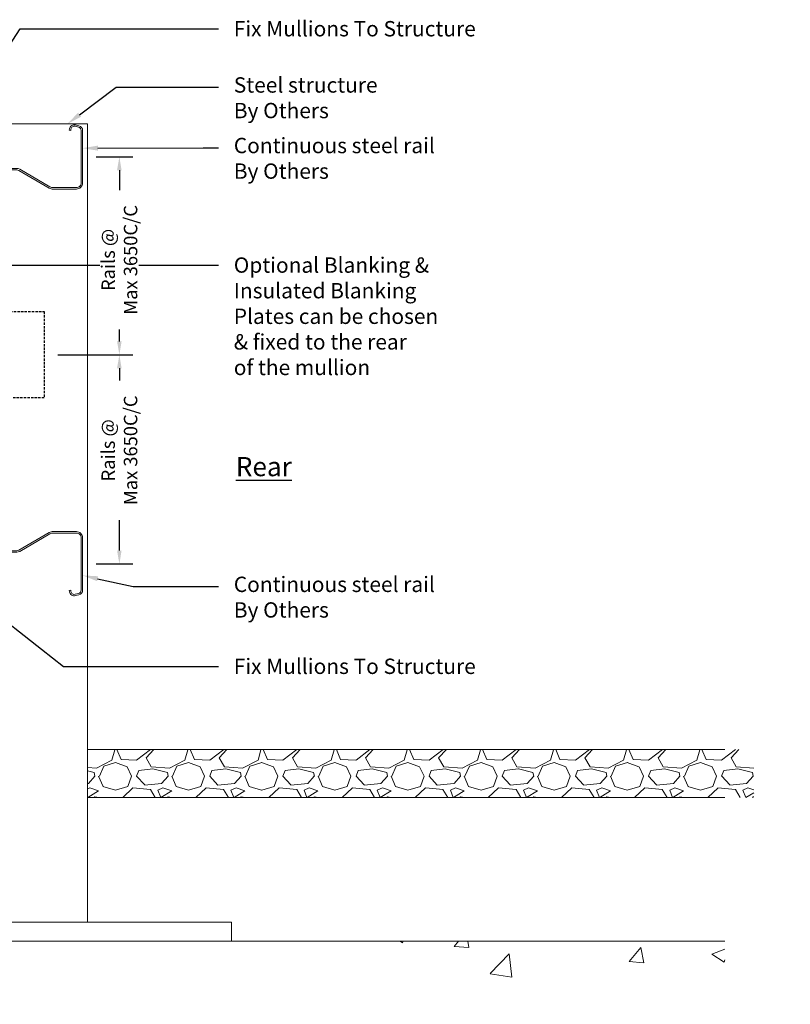
# Model space of a CAD drawing. Units: millimetres. Extents: x 0 to 5725, y 0 to 3696.
# Drawn here: x 3829 to 4632, y 2670 to 3696 of the extents above; entities that cross this region are included whole.
import ezdxf
from ezdxf import colors
from ezdxf.entities.mleader import LeaderData, LeaderLine
from ezdxf.math import Vec2, Vec3

# ---------------------------------------------------------------- set-up
doc = ezdxf.new("R2010")
doc.units = ezdxf.units.MM
doc.linetypes.add('HIDDEN', pattern=[0.375, 0.25, -0.125])
doc.layers.add('BUILDING', color=8, linetype='Continuous', lineweight=5)
doc.layers.add('Dimension 1-5', color=4, linetype='Continuous')
doc.layers.add('Steelwork', color=1, linetype='Continuous')
doc.styles.add('ALPS', font='arial.ttf')
doc.styles.get("Standard").update_dxf_attribs({"font": 'calibri.ttf'})
doc.dimstyles.new('1-10', dxfattribs={"dimscale": 10, "dimtxt": 2, "dimasz": 2, "dimexe": 2, "dimexo": 2, "dimgap": 2, "dimtad": 0, "dimdec": 0, "dimzin": 0, "dimdsep": 46, "dimtxsty": 'ALPS', "dimcen": 2, "dimadec": 0, "dimazin": 0, "dimtfac": 1, "dimtdec": 0, "dimtofl": 0, "dimtmove": 0, "dimatfit": 3, "dimfxl": 1, "dimtolj": 1, "dimtzin": 0, "dimarcsym": 0})

# ---------------------------------------------------------------- blocks, each defined once
blk = doc.blocks.new('*D81')
at = {"layer": 'Defpoints', "color": 0, "transparency": 16777216}
for p in [(3855, 3346.9), (3895, 3128.9), (3933.3, 3128.9)]:
    blk.add_point(p, dxfattribs=at)
at = {"layer": 'Dimension 1-5', "color": 0, "lineweight": -2, "transparency": 16777216}
for p, q in [((3869, 3346.9), (3947.3, 3346.9)), ((3933.3, 3332.9), (3933.3, 3320)), ((3933.3, 3142.9), (3933.3, 3174.7)), ((3909, 3128.9), (3947.3, 3128.9))]:
    blk.add_line(p, q, dxfattribs=at)
at = {"layer": 'Dimension 1-5', "color": 0, "transparency": 16777216}
for points in [[(3930.9, 3332.9), (3935.6, 3332.9), (3933.3, 3346.9)], [(3930.9, 3142.9), (3935.6, 3142.9), (3933.3, 3128.9)]]:
    blk.add_solid(points, dxfattribs=at)
at = {"layer": 'Dimension 1-5', "color": 0, "transparency": 16777216, "insert": (3933.3, 3247.4), "char_height": 14, "attachment_point": 5, "rotation": 90, "style": 'ALPS', "bg_fill": 3, "box_fill_scale": 1.1, "bg_fill_color": 256, "bg_fill_true_color": 13158600, "bg_fill_transparency": 0}
blk.add_mtext('\\A1;Rails @\\PMax 3650C/C', dxfattribs=at)
blk = doc.blocks.new('*D82')
at = {"layer": 'Defpoints', "color": 0, "transparency": 16777216}
for p in [(3895, 3553.3), (3855, 3346.9), (3933.3, 3346.9)]:
    blk.add_point(p, dxfattribs=at)
at = {"layer": 'Dimension 1-5', "color": 0, "lineweight": -2, "transparency": 16777216}
for p, q in [((3909, 3553.3), (3947.3, 3553.3)), ((3933.3, 3539.3), (3933.3, 3518.5)), ((3933.3, 3360.9), (3933.3, 3373.1)), ((3869, 3346.9), (3947.3, 3346.9))]:
    blk.add_line(p, q, dxfattribs=at)
at = {"layer": 'Dimension 1-5', "color": 0, "transparency": 16777216}
for points in [[(3930.9, 3539.3), (3935.6, 3539.3), (3933.3, 3553.3)], [(3930.9, 3360.9), (3935.6, 3360.9), (3933.3, 3346.9)]]:
    blk.add_solid(points, dxfattribs=at)
at = {"layer": 'Dimension 1-5', "color": 0, "transparency": 16777216, "insert": (3933.3, 3445.8), "char_height": 14, "attachment_point": 5, "rotation": 90, "style": 'ALPS', "bg_fill": 3, "box_fill_scale": 1.1, "bg_fill_color": 256, "bg_fill_true_color": 13158600, "bg_fill_transparency": 0}
blk.add_mtext('\\A1;Rails @\\PMax 3650C/C', dxfattribs=at)
blk = doc.blocks.new('A$C7A057E0F')
at = {"layer": 'BUILDING'}
blk.add_lwpolyline([(58.6, 39.9), (58.9, 41.3, -0.432771), (65, 45.3), (68.6, 44.5, -0.352904), (72.5, 39.6), (72.5, -15, -0.414214), (66, -21.5), (42, -21.5, -0.131652), (37.8, -20.4), (6.2, -2.1, 0.131652), (3.9, -1.5), (-3.9, -1.5, 0.131652), (-6.2, -2.1), (-37.8, -20.4, -0.131652), (-42, -21.5), (-66, -21.5, -0.414214), (-72.5, -15), (-72.5, 39.6, -0.352904), (-68.6, 44.5), (-65, 45.3, -0.432771), (-58.9, 41.3), (-58.6, 39.9), (-60.1, 39.6), (-60.3, 41.1, 0.432771), (-64.6, 43.9), (-68.2, 43, 0.354206), (-71, 39.6), (-71, -15, 0.414214), (-66, -20), (-42, -20, 0.131652), (-38.5, -19.1), (-6.9, -0.8, -0.131652), (-3.9, 0), (3.9, 0, -0.131652), (6.9, -0.8), (38.5, -19.1, 0.131652), (42, -20), (66, -20, 0.414214), (71, -15), (71, 39.6, 0.354206), (68.2, 43), (64.6, 43.9, 0.432771), (60.3, 41.1), (60.1, 39.6)], format="xyb", close=True, dxfattribs=at)

msp = doc.modelspace()

# ---------------------------------------------------------------- hatches: boundary and pattern name
at = {"layer": 'BUILDING'}
h = msp.add_hatch(dxfattribs=at)
h.set_pattern_fill('GRAVEL', color=256, scale=3)
h.set_pattern_definition([(228.01279, (1849.9425, 87.8), (-609.6, -685.8), [10.2516, -1014.9145]), (184.96974, (1843.0845, 80.18), (914.3999996, 76.2000043), [17.5921, -1741.6215]), (132.51045, (1825.5585, 78.656), (762.0000003, -838.1999997), [12.4044, -1228.0417]), (267.27369, (1795.8405, 59.606), (76.2, 1524), [16.0201, -1585.9931]), (292.83365, (1795.0785, 43.604), (-381, 914.4), [15.709, -1555.1942]), (357.27369, (1801.1745, 29.126), (-1524, 76.2), [16.0201, -1585.9931]), (37.69424, (1817.1765, 28.364), (-990.6, -762), [21.1858, -2097.3935]), (72.25533, (1833.9405, 41.318), (533.4000001, 1676.4), [20.0016, -1980.1577]), (121.42957, (1840.0365, 60.368), (-609.6, 990.6), [16.0744, -1591.3664]), (175.23636, (1831.6545, 74.084), (838.2, -76.2), [18.3514, -899.2181]), (222.39744, (1813.3665, 75.608), (-914.4, -838.2), [23.7323, -2349.5032]), (138.81407, (1871.2785, 58.844), (-533.4, 457.2), [8.1001, -801.917]), (171.46923, (1865.1825, 64.178), (990.6, -152.4), [15.4105, -1525.6392]), (225, (1849.94, 66.464), (-1e-14, -76.2), [10.7763, -96.9868]), (203.1986, (1844.609, 75.608), (381, 152.4), [5.8032, -574.5187]), (291.8014, (1839.275, 73.322), (-76.2, 228.6), [8.207, -402.1426]), (30.96376, (1842.323, 65.702), (228.6, 152.4), [13.3296, -430.989]), (161.56505, (1853.753, 72.56), (152.4, -76.2), [9.6386, -231.327]), (16.38954, (1795.0785, 73.322), (762, 228.6), [13.5026, -1336.7648]), (70.34618, (1808.0325, 77.132), (-304.8, -838.2), [11.328, -1121.4665]), (293.1986, (1853.753, 87.8), (-152.4, 381), [11.6064, -568.7155]), (343.61046, (1858.3245, 77.132), (-762, 228.6), [13.5026, -1336.7648]), (339.44395, (1795.0785, 26.078), (-381, 152.4), [13.021, -638.032]), (294.77514, (1807.2705, 21.506), (-381.0000005, 838.2), [10.9102, -1080.1078]), (66.8014, (1854.515, 11.6), (152.4, 381), [11.6064, -568.7155]), (17.35402, (1859.0865, 22.268), (-990.6, -304.8), [12.7735, -1264.5713]), (69.44395, (1817.1765, 11.6), (-152.4, -381), [6.5105, -644.5426]), (101.30993, (1849.943, 11.6), (-76.2, 304.8), [3.8854, -384.6598]), (165.96376, (1849.18, 15.41), (228.6, -76.2), [15.709, -298.4716]), (186.00901, (1833.9405, 19.22), (762, 76.2), [14.558, -1441.2409]), (303.69007, (1842.323, 58.844), (-76.2, 152.4), [10.9897, -263.7533]), (353.15723, (1848.4185, 49.7), (1295.4, -152.4), [19.1867, -1899.4803]), (60.9454, (1867.4685, 47.414), (-304.8, -533.4), [7.8452, -776.6818]), (90, (1871.28, 54.27), (-76.2, 76.2), [4.572, -71.628]), (120.25644, (1832.4165, 21.506), (304.8, -533.4), [10.586, -1048.0182]), (48.01279, (1827.0825, 30.65), (609.6, 685.8), [20.5033, -1004.6629]), (0, (1840.8, 45.89), (76.2, 76.2), [19.812, -56.388]), (325.30485, (1860.6105, 45.89), (762, -533.3999996), [12.0483, -1192.7795]), (254.0546, (1870.517, 39.032), (-76.2, -304.8), [11.0949, -543.6495]), (207.645975, (1867.4685, 28.364), (-1447.8, -762), [18.0644, -1788.3739]), (175.42608, (1851.4665, 19.982), (-990.6, 76.2), [19.1109, -1891.9754])])
h.paths.add_polyline_path([(4594.3, 2885.7), (4594.3, 2935.7), (3900, 2935.7), (3900, 2885.7)])

# ---------------------------------------------------------------- linework, layer by layer
for p, q in [((3750, 3587.5), (3900, 3587.5)), ((3900, 2935.7), (4564.3, 2935.7)), ((3900, 2885.7), (4564.3, 2885.7)), ((3900, 2755.7), (3750, 2755.7)), ((4050, 2755.7), (3900, 2755.7)), ((4050, 2755.7), (4050, 2735.7)), ((4050, 2735.7), (3600, 2735.7)), ((3900, 2735.7), (4564.3, 2735.7))]:
    msp.add_line(p, q, dxfattribs=at)
at = {"layer": 'BUILDING', "linetype": 'Continuous'}
for p, q in [((4226, 2735.7), (4228.4, 2734.1)), ((4228.4, 2734.1), (4228.9, 2735.7)), ((4282.2, 2730.4), (4286.6, 2735.7)), ((4282.2, 2730.4), (4297.4, 2729.1)), ((4297.6, 2729.1), (4296.4, 2735.7)), ((4319.8, 2702), (4339.5, 2722.7)), ((4342.4, 2698.5), (4339.6, 2722.7)), ((4464.4, 2714.5), (4476.6, 2729.1)), ((4479.8, 2713.2), (4476.8, 2729.1)), ((4550.7, 2722.3), (4564.3, 2727.5)), ((4550.7, 2722.3), (4563.4, 2713.8)), ((4464.4, 2714.5), (4479.5, 2713.2)), ((4563.4, 2713.8), (4564.3, 2716.5)), ((4319.8, 2701.9), (4342.4, 2698.4))]:
    msp.add_line(p, q, dxfattribs=at)
at = {"layer": 'Steelwork', "color": 10, "linetype": 'HIDDEN', "ltscale": 10}
msp.add_lwpolyline([(3752, 3391.9), (3855, 3391.9), (3855, 3301.9), (3752, 3301.9)], close=True, dxfattribs=at)

# ---------------------------------------------------------------- texts
at = {"layer": 'Dimension 1-5', "insert": (4054.6, 3240.4), "char_height": 20, "width": 41.966, "attachment_point": 1}
msp.add_mtext('{\\LRear}', dxfattribs=at)

# ---------------------------------------------------------------- leaders
at = {"layer": 'Dimension 1-5'}
ml = msp.add_multileader_mtext('Standard', dxfattribs=at)
ml.set_content('Fix Mullions To Structure', color=256, style='ALPS')
ml.set_leader_properties()
ml.build(insert=Vec2(0, 0))
ml.multileader.update_dxf_attribs({"dogleg_length": 2, "arrow_head_size": 16, "scale": 8})
ctx = ml.context
ctx.base_point, ctx.scale, ctx.char_height, ctx.arrow_head_size, ctx.landing_gap_size, ctx.plane_origin = Vec3(4036.5, 3686.6), 8, 16, 16, 16, Vec3(4128.3, 3672.2)
notes = []
notes.append((ctx, [(1, (1, 1, 0), (3830, 3686.6), (1, 0), 206.6, [(0, [(3751, 3565.3)], 0, [])])]))
ctx.mtext.insert, ctx.mtext.width, ctx.mtext.flow_direction = Vec3(4052.5, 3694.7), 209.12, 5
ml = msp.add_multileader_mtext('Standard', dxfattribs=at)
ml.set_content('Steel structure\\PBy Others', color=256, style='ALPS')
ml.set_leader_properties()
ml.build(insert=Vec2(0, 0))
ml.multileader.update_dxf_attribs({"dogleg_length": 2, "arrow_head_size": 16, "scale": 8})
ctx = ml.context
ctx.base_point, ctx.scale, ctx.char_height, ctx.arrow_head_size, ctx.landing_gap_size, ctx.plane_origin = Vec3(4036.5, 3625.8), 8, 16, 16, 16, Vec3(4297, 3627.5)
notes.append((ctx, [(1, (1, 1, 0), (3930, 3625.8), (1, 0), 106.6, [(0, [(3879.1, 3587.5)], 0, [])])]))
ctx.mtext.insert, ctx.mtext.flow_direction = Vec3(4052.5, 3636.1), 5
ml = msp.add_multileader_mtext('Standard', dxfattribs=at)
ml.set_content('Continuous steel rail \\PBy Others', color=256, style='ALPS')
ml.set_leader_properties()
ml.build(insert=Vec2(0, 0))
ml.multileader.update_dxf_attribs({"dogleg_length": 2, "arrow_head_size": 16, "scale": 8})
ctx = ml.context
ctx.base_point, ctx.scale, ctx.char_height, ctx.arrow_head_size, ctx.landing_gap_size, ctx.plane_origin = Vec3(4036.5, 3562.7), 8, 16, 16, 16, Vec3(4128.3, 3663.9)
notes.append((ctx, [(1, (1, 1, 0), (4020.5, 3562.7), (1, 0), 16, [(0, [(3895, 3562.2)], 0, [])])]))
ctx.mtext.insert, ctx.mtext.width, ctx.mtext.flow_direction = Vec3(4052.5, 3573), 153.853, 5
ml = msp.add_multileader_mtext('Standard', dxfattribs=at)
ml.set_content('3UL/SH Mullion\\P(Max Spacing of 1000 C/C)', color=256, style='ALPS')
ml.set_leader_properties()
ml.build(insert=Vec2(0, 0))
ml.multileader.update_dxf_attribs({"dogleg_length": 2, "arrow_head_size": 16, "scale": 8})
ctx = ml.context
ctx.base_point, ctx.scale, ctx.char_height, ctx.arrow_head_size, ctx.landing_gap_size, ctx.plane_origin = Vec3(3218.3, 3403.9), 8, 16, 16, 16, Vec3(3534.6, 3588.6)
notes.append((ctx, [(0, (1, 1, 0), (3537.2, 3403.9), (-1, 0), 16, [(0, [(3632.2, 3451.5)], 0, [])])]))
ctx.mtext.insert, ctx.mtext.width, ctx.mtext.flow_direction = Vec3(3234.3, 3414.3), 270.95, 5
ml = msp.add_multileader_mtext('Standard', dxfattribs=at)
ml.set_content('Optional Blanking & \\PInsulated Blanking\\PPlates can be chosen \\P& fixed to the rear\\Pof the mullion', color=256, style='ALPS')
ml.set_leader_properties()
ml.build(insert=Vec2(0, 0))
ml.multileader.update_dxf_attribs({"dogleg_length": 2, "arrow_head_size": 16, "scale": 8})
ctx = ml.context
ctx.base_point, ctx.scale, ctx.char_height, ctx.arrow_head_size, ctx.landing_gap_size, ctx.plane_origin = Vec3(4036.5, 3440.3), 8, 16, 16, 16, Vec3(3671.1, 3563)
notes.append((ctx, [(1, (1, 1, 0), (4020.5, 3440.3), (1, 0), 16, [(0, [(3750.1, 3440.2)], 0, [])])]))
ctx.mtext.insert, ctx.mtext.flow_direction = Vec3(4052.5, 3448.4), 5
ml = msp.add_multileader_mtext('Standard', dxfattribs=at)
ml.set_content('Fix Mullions To Structure', color=256, style='ALPS')
ml.set_leader_properties()
ml.build(insert=Vec2(0, 0))
ml.multileader.update_dxf_attribs({"dogleg_length": 2, "arrow_head_size": 16, "scale": 8})
ctx = ml.context
ctx.base_point, ctx.scale, ctx.char_height, ctx.arrow_head_size, ctx.landing_gap_size, ctx.plane_origin = Vec3(4036.5, 3022.1), 8, 16, 16, 16, Vec3(4128.3, 3275.3)
notes.append((ctx, [(1, (1, 1, 0), (3875, 3022.1), (1, 0), 161.6, [(0, [(3752, 3119)], 0, [])])]))
ctx.mtext.insert, ctx.mtext.width, ctx.mtext.flow_direction = Vec3(4052.5, 3030.3), 208.291, 5
ml = msp.add_multileader_mtext('Standard', dxfattribs=at)
ml.set_content('Continuous steel rail \\PBy Others', color=256, style='ALPS')
ml.set_leader_properties()
ml.build(insert=Vec2(0, 0))
ml.multileader.update_dxf_attribs({"dogleg_length": 2, "arrow_head_size": 16, "scale": 8})
ctx = ml.context
ctx.base_point, ctx.scale, ctx.char_height, ctx.arrow_head_size, ctx.landing_gap_size, ctx.plane_origin = Vec3(4036.5, 3105.4), 8, 16, 16, 16, Vec3(4128.3, 3267)
notes.append((ctx, [(1, (1, 1, 0), (3947.5, 3105.4), (1, 0), 89.1, [(0, [(3895, 3117)], 0, [])])]))
ctx.mtext.insert, ctx.mtext.width, ctx.mtext.flow_direction = Vec3(4052.5, 3115.7), 153.853, 5
ml = msp.add_multileader_mtext('Standard', dxfattribs=at)
ml.set_content('FFL', color=256, style='ALPS')
ml.set_leader_properties()
ml.build(insert=Vec2(0, 0))
ml.multileader.update_dxf_attribs({"dogleg_length": 2, "arrow_head_size": 16, "scale": 8})
ctx = ml.context
ctx.base_point, ctx.scale, ctx.char_height, ctx.arrow_head_size, ctx.landing_gap_size, ctx.plane_origin = Vec3(3598.2, 2970.4), 8, 16, 16, 16, Vec3(3637, 2996.3)
notes.append((ctx, [(0, (0, 0, 0), (0, 0), (1, 0), 1, [])]))
ctx.mtext.insert, ctx.mtext.width, ctx.mtext.defined_height, ctx.mtext.flow_direction = Vec3(3614.2, 2978.4), 123.696, 18.6, 5
ml = msp.add_multileader_mtext('Standard', dxfattribs=at)
ml.set_content('FSL ', color=256, style='ALPS')
ml.set_leader_properties()
ml.build(insert=Vec2(0, 0))
ml.multileader.update_dxf_attribs({"dogleg_length": 2, "arrow_head_size": 16, "scale": 8})
ctx = ml.context
ctx.base_point, ctx.scale, ctx.char_height, ctx.arrow_head_size, ctx.landing_gap_size, ctx.plane_origin = Vec3(3533.7, 2783.7), 8, 16, 16, 16, Vec3(3521.1, 2790)
notes.append((ctx, [(0, (0, 0, 0), (0, 0), (1, 0), 1, [])]))
ctx.mtext.insert, ctx.mtext.width, ctx.mtext.defined_height, ctx.mtext.flow_direction = Vec3(3549.7, 2791.8), 159.028, 18.6, 5
for ctx, leaders in notes:
    for number, flags, end, landing, length, lines in leaders:
        leader = LeaderData()
        leader.index, (leader.has_last_leader_line, leader.has_dogleg_vector, leader.attachment_direction) = number, flags
        leader.last_leader_point, leader.dogleg_vector, leader.dogleg_length = Vec3(end), Vec3(landing), length
        for number, points, colour, breaks in lines:
            line = LeaderLine()
            line.index, line.vertices, line.color, line.breaks = number, Vec3.list(points), colors.encode_raw_color(colour), breaks
            leader.lines.append(line)
        ctx.leaders.append(leader)

# ---------------------------------------------------------------- next in the draw order: dimensions: what is measured, and where the dimension line sits
dim = msp.add_linear_dim(base=(3933.3, 3128.9), p1=(3855, 3346.9), p2=(3895, 3128.9), angle=90, text='Rails @\\PMax 3650C/C', dimstyle='1-10', override={"dimscale": 7, "dimtfill": 1}, dxfattribs=at)
dim.commit()
dim.dimension.update_dxf_attribs({"geometry": '*D81', "text_midpoint": (3933.3, 3247.4), "dimtype": 160})

# ---------------------------------------------------------------- next in the draw order: block references
at = {"layer": 'BUILDING', "xscale": -1, "rotation": 180}
msp.add_blockref('A$C7A057E0F', (3822.5, 3141.2), dxfattribs=at)

# ---------------------------------------------------------------- next in the draw order: dimensions: what is measured, and where the dimension line sits
at = {"layer": 'Dimension 1-5'}
dim = msp.add_linear_dim(base=(3933.3, 3346.9), p1=(3895, 3553.3), p2=(3855, 3346.9), angle=90, text='Rails @\\PMax 3650C/C', dimstyle='1-10', override={"dimscale": 7, "dimtfill": 1}, dxfattribs=at)
dim.commit()
dim.dimension.update_dxf_attribs({"geometry": '*D82', "text_midpoint": (3933.3, 3445.8), "dimtype": 160})

# ---------------------------------------------------------------- next in the draw order: linework, layer by layer
at = {"layer": 'BUILDING'}
msp.add_line((3900, 3587.5), (3900, 2755.7), dxfattribs=at)

# ---------------------------------------------------------------- next in the draw order: block references
msp.add_blockref('A$C7A057E0F', (3822.5, 3541.1), dxfattribs=at)

doc.saveas('drawing.dxf')
